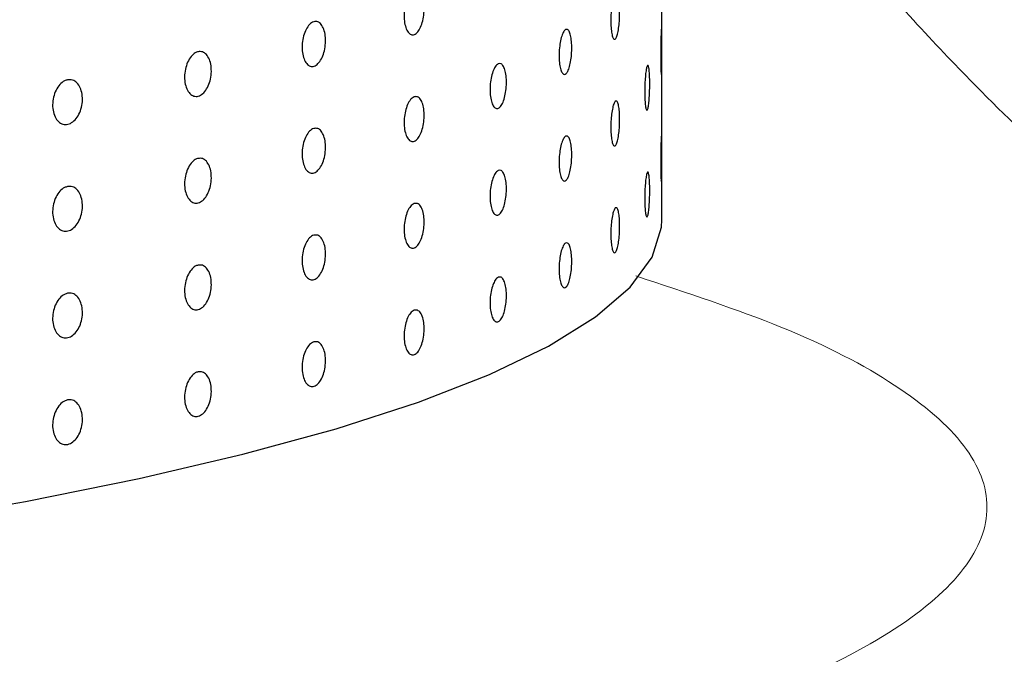
# Model space of a CAD drawing. Units: millimetres. Extents: x 0 to 420, y 0 to 297.
# Drawn here: x 180 to 181, y 149 to 150 of the extents above; entities that cross this region are included whole.
import ezdxf

# ---------------------------------------------------------------- set-up
doc = ezdxf.new("R2010")
doc.units = ezdxf.units.MM
doc.linetypes.add('SLD-Continua', pattern=[0])

msp = doc.modelspace()

# ---------------------------------------------------------------- linework, layer by layer
at = {"color": 7, "linetype": 'SLD-Continua', "lineweight": 25}
msp.add_line((180.36141, 149.36108), (180.36141, 150.16534), dxfattribs=at)
at = {"color": 7, "linetype": 'SLD-Continua', "lineweight": 25, "flags": 128}
msp.add_lwpolyline([(178.68034, 148.98983), (178.83501, 148.9974), (178.98609, 149.00691), (179.13277, 149.01831), (179.27427, 149.03154), (179.40983, 149.04652), (179.53873, 149.06318), (179.66028, 149.08144), (179.77383, 149.10118), (179.87878, 149.12231), (179.97457, 149.14472), (180.06069, 149.16828), (180.13667, 149.19287), (180.20211, 149.21835), (180.25666, 149.2446), (180.30003, 149.27147), (180.332, 149.29882), (180.35238, 149.3265), (180.36107, 149.35436), (180.36141, 149.36108)], dxfattribs=at)
at = {"color": 7, "linetype": 'SLD-Continua', "lineweight": 18}
msp.add_open_spline([(181.36396, 149.34435), (181.34207, 149.35481), (181.29821, 149.37578), (181.24116, 149.43716), (181.18009, 149.51864), (181.1055, 149.62536), (181.00626, 149.7572), (180.88638, 149.90396), (180.75376, 150.05502), (180.60253, 150.21887), (180.42362, 150.40476), (180.21606, 150.61197), (179.99498, 150.82368), (179.7563, 151.04191), (179.50103, 151.26563), (179.22477, 151.48697), (178.96952, 151.66345), (178.74173, 151.79463), (178.56135, 151.8752), (178.38839, 151.92639), (178.25901, 151.94646), (178.18307, 151.94796), (178.16141, 151.94838)], degree=3, knots=[0, 0, 0, 0, 0.051072, 0.102342, 0.153586, 0.204621, 0.261248, 0.31788, 0.366093, 0.414317, 0.475047, 0.53599, 0.596992, 0.657804, 0.723008, 0.788295, 0.853398, 0.891861, 0.930269, 0.959357, 0.988408, 1, 1, 1, 1], dxfattribs=at)
at = {"color": 8, "linetype": 'SLD-Continua', "lineweight": 18}
for points, knots in [([(180.36141, 149.81661), (180.37588, 149.79886), (180.43706, 149.72381), (180.53289, 149.61125), (180.63973, 149.49403), (180.7342, 149.40342), (180.8167, 149.3309), (180.89365, 149.2719), (180.96353, 149.22891), (181.00856, 149.21263), (181.03105, 149.2045)], [0, 0, 0, 0, 0.043975, 0.18597, 0.327428, 0.438947, 0.578897, 0.71921, 0.859746, 1, 1, 1, 1]), ([(180.33715, 149.30928), (180.38433, 149.29374), (180.48213, 149.26151), (180.58239, 149.2087), (180.64704, 149.15291), (180.66863, 149.09592), (180.64691, 149.03896), (180.58291, 148.98311), (180.47787, 148.92931), (180.33307, 148.87837), (180.15087, 148.83102), (179.93429, 148.78807), (179.68694, 148.75045), (179.41408, 148.7188), (179.12057, 148.69363), (178.81107, 148.67548), (178.48959, 148.66395), (178.27098, 148.66252), (178.16141, 148.66181)], [0, 0, 0, 0, 0.058207, 0.120657, 0.183647, 0.246562, 0.309481, 0.372471, 0.434917, 0.497369, 0.560355, 0.623273, 0.686203, 0.749196, 0.811746, 0.874179, 0.936937, 1, 1, 1, 1])]:
    msp.add_open_spline(points, degree=3, knots=knots, dxfattribs=at)
at = {"color": 7, "linetype": 'SLD-Continua', "lineweight": 25}
for points in [[(180.13272, 149.57309), (180.13376, 149.57323), (180.13583, 149.5735), (180.13857, 149.57094), (180.14065, 149.56647), (180.14183, 149.56039), (180.14199, 149.55344), (180.14112, 149.54639), (180.1393, 149.54004), (180.13674, 149.53509), (180.13371, 149.53213), (180.13055, 149.53146), (180.12761, 149.53318), (180.12524, 149.53709), (180.12371, 149.54274), (180.1232, 149.5495), (180.12378, 149.5566), (180.12537, 149.56326), (180.12778, 149.56868), (180.13038, 149.57195), (180.13207, 149.57277), (180.13272, 149.57309)], [(180.31834, 149.56898), (180.3188, 149.56916), (180.31972, 149.5695), (180.32091, 149.56703), (180.32181, 149.56263), (180.32232, 149.55659), (180.32239, 149.54964), (180.32202, 149.54256), (180.32123, 149.53615), (180.32011, 149.53112), (180.31878, 149.52805), (180.31738, 149.52729), (180.31606, 149.52891), (180.31499, 149.53274), (180.31429, 149.53834), (180.31406, 149.54508), (180.31432, 149.5522), (180.31504, 149.55891), (180.31614, 149.56441), (180.3173, 149.56776), (180.31805, 149.56865), (180.31834, 149.56898)], [(180.04009, 149.5439), (180.04131, 149.54402), (180.04374, 149.54426), (180.04696, 149.54165), (180.0494, 149.53715), (180.05079, 149.53105), (180.05098, 149.5241), (180.04995, 149.51706), (180.04782, 149.51074), (180.04481, 149.50584), (180.04125, 149.50292), (180.03755, 149.50231), (180.03411, 149.50408), (180.03134, 149.50802), (180.02955, 149.5137), (180.02895, 149.52047), (180.02963, 149.52756), (180.03149, 149.53419), (180.03431, 149.53957), (180.03735, 149.5428), (180.03933, 149.54359), (180.04009, 149.5439)], [(180.27237, 149.53663), (180.27303, 149.53679), (180.27435, 149.53712), (180.27607, 149.53462), (180.27737, 149.53021), (180.27811, 149.52415), (180.27822, 149.51721), (180.27767, 149.51014), (180.27653, 149.50374), (180.27492, 149.49873), (180.273, 149.49569), (180.271, 149.49495), (180.26912, 149.49659), (180.2676, 149.50044), (180.26662, 149.50605), (180.2663, 149.5128), (180.26667, 149.51992), (180.26769, 149.52662), (180.26923, 149.53209), (180.27089, 149.53543), (180.27196, 149.53629), (180.27237, 149.53663)], [(180.3608, 149.53669), (180.36085, 149.53687), (180.36096, 149.53723), (180.36107, 149.53477), (180.36115, 149.53039), (180.36119, 149.52435), (180.3612, 149.51741), (180.36117, 149.51032), (180.3611, 149.5039), (180.361, 149.49885), (180.36085, 149.49576), (180.36068, 149.49497), (180.3605, 149.49657), (180.36034, 149.50038), (180.36023, 149.50597), (180.36019, 149.51271), (180.36024, 149.51983), (180.36035, 149.52656), (180.36051, 149.53207), (180.36067, 149.53545), (180.36076, 149.53634), (180.3608, 149.53669)], [(179.93317, 149.51622), (179.93455, 149.51632), (179.93733, 149.51653), (179.941, 149.51387), (179.94378, 149.50932), (179.94537, 149.5032), (179.94559, 149.49625), (179.94441, 149.48923), (179.94198, 149.48294), (179.93854, 149.47809), (179.93449, 149.47522), (179.93027, 149.47467), (179.92636, 149.4765), (179.9232, 149.48049), (179.92117, 149.48619), (179.9205, 149.49297), (179.92126, 149.50006), (179.92337, 149.50666), (179.92659, 149.51199), (179.93005, 149.51516), (179.9323, 149.51593), (179.93317, 149.51622)], [(180.21034, 149.50509), (180.21119, 149.50524), (180.2129, 149.50554), (180.21514, 149.50302), (180.21683, 149.49858), (180.2178, 149.49252), (180.21793, 149.48557), (180.21722, 149.4785), (180.21574, 149.47213), (180.21364, 149.46715), (180.21116, 149.46414), (180.20856, 149.46343), (180.20615, 149.46511), (180.2042, 149.46898), (180.20293, 149.47462), (180.20252, 149.48137), (180.20299, 149.48848), (180.2043, 149.49516), (180.20629, 149.50061), (180.20842, 149.50391), (180.20981, 149.50476), (180.21034, 149.50509)], [(180.34789, 149.50343), (180.34815, 149.50361), (180.34866, 149.50397), (180.34932, 149.50151), (180.34981, 149.49712), (180.35009, 149.49108), (180.35012, 149.48414), (180.34992, 149.47705), (180.34949, 149.47063), (180.34888, 149.46559), (180.34814, 149.46251), (180.34735, 149.46173), (180.34659, 149.46333), (180.34598, 149.46715), (180.34557, 149.47274), (180.34544, 149.47948), (180.34559, 149.4866), (180.34601, 149.49332), (180.34664, 149.49883), (180.3473, 149.5022), (180.34773, 149.50309), (180.34789, 149.50343)], [(179.81276, 149.49027), (179.8143, 149.49035), (179.81739, 149.49051), (179.82149, 149.48779), (179.8246, 149.4832), (179.82637, 149.47705), (179.82661, 149.47009), (179.82531, 149.46309), (179.82259, 149.45684), (179.81875, 149.45205), (179.81423, 149.44925), (179.80953, 149.44877), (179.80517, 149.45065), (179.80166, 149.4547), (179.7994, 149.46043), (179.79865, 149.46722), (179.7995, 149.47429), (179.80185, 149.48086), (179.80543, 149.48614), (179.80928, 149.48926), (179.81179, 149.48999), (179.81276, 149.49027)], [(180.13272, 149.47461), (180.13376, 149.47475), (180.13583, 149.47502), (180.13857, 149.47246), (180.14065, 149.46799), (180.14183, 149.46191), (180.14199, 149.45496), (180.14112, 149.44791), (180.1393, 149.44155), (180.13674, 149.43661), (180.13371, 149.43364), (180.13055, 149.43298), (180.12761, 149.4347), (180.12524, 149.43861), (180.12371, 149.44426), (180.1232, 149.45102), (180.12378, 149.45812), (180.12537, 149.46478), (180.12778, 149.4702), (180.13038, 149.47347), (180.13207, 149.47429), (180.13272, 149.47461)], [(180.31834, 149.4705), (180.3188, 149.47068), (180.31972, 149.47102), (180.32091, 149.46855), (180.32181, 149.46415), (180.32232, 149.45811), (180.32239, 149.45116), (180.32202, 149.44408), (180.32123, 149.43767), (180.32011, 149.43264), (180.31878, 149.42957), (180.31738, 149.42881), (180.31606, 149.43043), (180.31499, 149.43426), (180.31429, 149.43986), (180.31406, 149.4466), (180.31432, 149.45372), (180.31504, 149.46043), (180.31614, 149.46593), (180.3173, 149.46928), (180.31805, 149.47016), (180.31834, 149.4705)], [(180.04009, 149.44542), (180.04131, 149.44554), (180.04374, 149.44578), (180.04696, 149.44317), (180.0494, 149.43867), (180.05079, 149.43257), (180.05098, 149.42562), (180.04995, 149.41858), (180.04782, 149.41226), (180.04481, 149.40736), (180.04125, 149.40444), (180.03755, 149.40383), (180.03411, 149.4056), (180.03134, 149.40954), (180.02955, 149.41522), (180.02895, 149.42199), (180.02963, 149.42908), (180.03149, 149.43571), (180.03431, 149.44109), (180.03735, 149.44431), (180.03933, 149.44511), (180.04009, 149.44542)], [(180.27237, 149.43815), (180.27303, 149.43831), (180.27435, 149.43864), (180.27607, 149.43614), (180.27737, 149.43172), (180.27811, 149.42567), (180.27822, 149.41873), (180.27767, 149.41165), (180.27653, 149.40526), (180.27492, 149.40025), (180.273, 149.39721), (180.271, 149.39647), (180.26912, 149.39811), (180.2676, 149.40196), (180.26662, 149.40757), (180.2663, 149.41432), (180.26667, 149.42144), (180.26769, 149.42814), (180.26923, 149.43361), (180.27089, 149.43695), (180.27196, 149.43781), (180.27237, 149.43815)], [(180.3608, 149.43821), (180.36085, 149.43839), (180.36096, 149.43874), (180.36107, 149.43629), (180.36115, 149.43191), (180.36119, 149.42587), (180.3612, 149.41893), (180.36117, 149.41184), (180.3611, 149.40542), (180.361, 149.40037), (180.36085, 149.39728), (180.36068, 149.39649), (180.3605, 149.39809), (180.36034, 149.4019), (180.36023, 149.40749), (180.36019, 149.41423), (180.36024, 149.42135), (180.36035, 149.42808), (180.36051, 149.43359), (180.36067, 149.43697), (180.36076, 149.43786), (180.3608, 149.43821)], [(179.93317, 149.41774), (179.93455, 149.41784), (179.93733, 149.41805), (179.941, 149.41538), (179.94378, 149.41084), (179.94537, 149.40472), (179.94559, 149.39777), (179.94441, 149.39075), (179.94198, 149.38446), (179.93854, 149.37961), (179.93449, 149.37674), (179.93027, 149.37619), (179.92636, 149.37802), (179.9232, 149.38201), (179.92117, 149.38771), (179.9205, 149.39449), (179.92126, 149.40157), (179.92337, 149.40818), (179.92659, 149.41351), (179.93005, 149.41668), (179.9323, 149.41745), (179.93317, 149.41774)], [(180.21034, 149.40661), (180.21119, 149.40676), (180.2129, 149.40706), (180.21514, 149.40454), (180.21683, 149.4001), (180.2178, 149.39404), (180.21793, 149.38709), (180.21722, 149.38002), (180.21574, 149.37364), (180.21364, 149.36867), (180.21116, 149.36566), (180.20856, 149.36495), (180.20615, 149.36663), (180.2042, 149.3705), (180.20293, 149.37613), (180.20252, 149.38289), (180.20299, 149.39), (180.2043, 149.39668), (180.20629, 149.40213), (180.20842, 149.40543), (180.20981, 149.40628), (180.21034, 149.40661)], [(180.34789, 149.40495), (180.34815, 149.40513), (180.34866, 149.40549), (180.34932, 149.40303), (180.34981, 149.39864), (180.35009, 149.3926), (180.35012, 149.38566), (180.34992, 149.37857), (180.34949, 149.37215), (180.34888, 149.36711), (180.34814, 149.36403), (180.34735, 149.36324), (180.34659, 149.36485), (180.34598, 149.36867), (180.34557, 149.37426), (180.34544, 149.381), (180.34559, 149.38812), (180.34601, 149.39484), (180.34664, 149.40035), (180.3473, 149.40372), (180.34773, 149.40461), (180.34789, 149.40495)], [(179.81276, 149.39179), (179.8143, 149.39187), (179.81739, 149.39203), (179.82149, 149.38931), (179.8246, 149.38472), (179.82637, 149.37857), (179.82661, 149.37161), (179.82531, 149.36461), (179.82259, 149.35836), (179.81875, 149.35357), (179.81423, 149.35077), (179.80953, 149.35029), (179.80517, 149.35217), (179.80166, 149.35621), (179.7994, 149.36195), (179.79865, 149.36874), (179.7995, 149.37581), (179.80185, 149.38238), (179.80543, 149.38766), (179.80928, 149.39078), (179.81179, 149.39151), (179.81276, 149.39179)], [(180.13272, 149.37613), (180.13376, 149.37627), (180.13583, 149.37654), (180.13857, 149.37398), (180.14065, 149.36951), (180.14183, 149.36343), (180.14199, 149.35648), (180.14112, 149.34943), (180.1393, 149.34307), (180.13674, 149.33813), (180.13371, 149.33516), (180.13055, 149.3345), (180.12761, 149.33622), (180.12524, 149.34013), (180.12371, 149.34578), (180.1232, 149.35254), (180.12378, 149.35964), (180.12537, 149.3663), (180.12778, 149.37172), (180.13038, 149.37498), (180.13207, 149.37581), (180.13272, 149.37613)], [(180.31834, 149.37202), (180.3188, 149.3722), (180.31972, 149.37254), (180.32091, 149.37007), (180.32181, 149.36567), (180.32232, 149.35962), (180.32239, 149.35268), (180.32202, 149.3456), (180.32123, 149.33919), (180.32011, 149.33416), (180.31878, 149.33109), (180.31738, 149.33033), (180.31606, 149.33195), (180.31499, 149.33578), (180.31429, 149.34138), (180.31406, 149.34812), (180.31432, 149.35524), (180.31504, 149.36195), (180.31614, 149.36745), (180.3173, 149.3708), (180.31805, 149.37168), (180.31834, 149.37202)], [(180.04009, 149.34694), (180.04131, 149.34706), (180.04374, 149.3473), (180.04696, 149.34469), (180.0494, 149.34019), (180.05079, 149.33409), (180.05098, 149.32714), (180.04995, 149.3201), (180.04782, 149.31378), (180.04481, 149.30888), (180.04125, 149.30596), (180.03755, 149.30535), (180.03411, 149.30712), (180.03134, 149.31106), (180.02955, 149.31674), (180.02895, 149.32351), (180.02963, 149.3306), (180.03149, 149.33723), (180.03431, 149.34261), (180.03735, 149.34583), (180.03933, 149.34663), (180.04009, 149.34694)], [(180.27237, 149.33967), (180.27303, 149.33983), (180.27435, 149.34016), (180.27607, 149.33766), (180.27737, 149.33324), (180.27811, 149.32719), (180.27822, 149.32025), (180.27767, 149.31317), (180.27653, 149.30678), (180.27492, 149.30177), (180.273, 149.29873), (180.271, 149.29799), (180.26912, 149.29963), (180.2676, 149.30348), (180.26662, 149.30909), (180.2663, 149.31584), (180.26667, 149.32296), (180.26769, 149.32965), (180.26923, 149.33513), (180.27089, 149.33846), (180.27196, 149.33933), (180.27237, 149.33967)], [(179.93317, 149.31926), (179.93455, 149.31936), (179.93733, 149.31957), (179.941, 149.3169), (179.94378, 149.31236), (179.94537, 149.30624), (179.94559, 149.29928), (179.94441, 149.29226), (179.94198, 149.28597), (179.93854, 149.28112), (179.93449, 149.27826), (179.93027, 149.27771), (179.92636, 149.27954), (179.9232, 149.28353), (179.92117, 149.28923), (179.9205, 149.29601), (179.92126, 149.30309), (179.92337, 149.30969), (179.92659, 149.31503), (179.93005, 149.3182), (179.9323, 149.31897), (179.93317, 149.31926)], [(180.21034, 149.30813), (180.21119, 149.30828), (180.2129, 149.30858), (180.21514, 149.30606), (180.21683, 149.30162), (180.2178, 149.29555), (180.21793, 149.28861), (180.21722, 149.28154), (180.21574, 149.27516), (180.21364, 149.27019), (180.21116, 149.26718), (180.20856, 149.26647), (180.20615, 149.26815), (180.2042, 149.27202), (180.20293, 149.27765), (180.20252, 149.28441), (180.20299, 149.29152), (180.2043, 149.2982), (180.20629, 149.30365), (180.20842, 149.30695), (180.20981, 149.3078), (180.21034, 149.30813)], [(179.81276, 149.29331), (179.8143, 149.29339), (179.81739, 149.29355), (179.82149, 149.29083), (179.8246, 149.28624), (179.82637, 149.28009), (179.82661, 149.27313), (179.82531, 149.26613), (179.82259, 149.25988), (179.81875, 149.25509), (179.81423, 149.25229), (179.80953, 149.25181), (179.80517, 149.25369), (179.80166, 149.25773), (179.7994, 149.26347), (179.79865, 149.27026), (179.7995, 149.27733), (179.80185, 149.2839), (179.80543, 149.28918), (179.80928, 149.2923), (179.81179, 149.29303), (179.81276, 149.29331)], [(180.13272, 149.27765), (180.13376, 149.27778), (180.13583, 149.27806), (180.13857, 149.2755), (180.14065, 149.27103), (180.14183, 149.26495), (180.14199, 149.258), (180.14112, 149.25095), (180.1393, 149.24459), (180.13674, 149.23965), (180.13371, 149.23668), (180.13055, 149.23602), (180.12761, 149.23774), (180.12524, 149.24165), (180.12371, 149.2473), (180.1232, 149.25406), (180.12378, 149.26116), (180.12537, 149.26782), (180.12778, 149.27324), (180.13038, 149.2765), (180.13207, 149.27733), (180.13272, 149.27765)], [(180.04009, 149.24846), (180.04131, 149.24858), (180.04374, 149.24882), (180.04696, 149.24621), (180.0494, 149.24171), (180.05079, 149.23561), (180.05098, 149.22866), (180.04995, 149.22162), (180.04782, 149.2153), (180.04481, 149.2104), (180.04125, 149.20748), (180.03755, 149.20687), (180.03411, 149.20864), (180.03134, 149.21258), (180.02955, 149.21826), (180.02895, 149.22503), (180.02963, 149.23212), (180.03149, 149.23875), (180.03431, 149.24413), (180.03735, 149.24735), (180.03933, 149.24815), (180.04009, 149.24846)], [(179.93317, 149.22078), (179.93455, 149.22088), (179.93733, 149.22108), (179.941, 149.21842), (179.94378, 149.21388), (179.94537, 149.20776), (179.94559, 149.2008), (179.94441, 149.19378), (179.94198, 149.18749), (179.93854, 149.18264), (179.93449, 149.17978), (179.93027, 149.17923), (179.92636, 149.18106), (179.9232, 149.18505), (179.92117, 149.19075), (179.9205, 149.19753), (179.92126, 149.20461), (179.92337, 149.21121), (179.92659, 149.21655), (179.93005, 149.21972), (179.9323, 149.22049), (179.93317, 149.22078)], [(179.81276, 149.19483), (179.8143, 149.19491), (179.81739, 149.19507), (179.82149, 149.19234), (179.8246, 149.18776), (179.82637, 149.18161), (179.82661, 149.17465), (179.82531, 149.16765), (179.82259, 149.1614), (179.81875, 149.15661), (179.81423, 149.15381), (179.80953, 149.15333), (179.80517, 149.15521), (179.80166, 149.15925), (179.7994, 149.16499), (179.79865, 149.17178), (179.7995, 149.17885), (179.80185, 149.18542), (179.80543, 149.1907), (179.80928, 149.19382), (179.81179, 149.19455), (179.81276, 149.19483)]]:
    msp.add_open_spline(points, degree=3, knots=[0, 0, 0, 0, 0.053687, 0.107374, 0.161063, 0.214752, 0.26844, 0.322126, 0.375813, 0.429502, 0.483192, 0.536879, 0.590565, 0.644253, 0.697942, 0.751631, 0.805317, 0.859004, 0.912692, 0.966382, 1, 1, 1, 1], dxfattribs=at)

doc.saveas('drawing.dxf')
